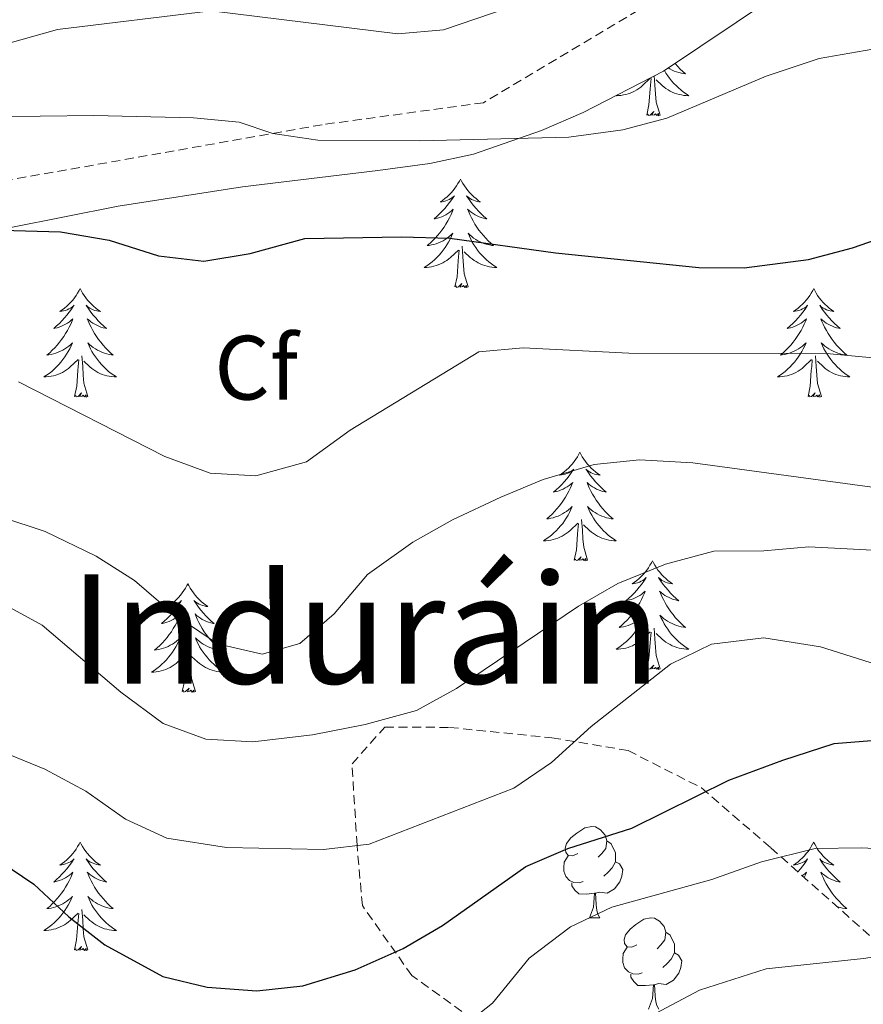
# Model space of a CAD drawing. Units: metres. Extents: x 630487 to 634998, y 4726956 to 4730011.
# Drawn here: x 634681 to 634774, y 4727546 to 4727655 of the extents above; entities that cross this region are included whole.
import ezdxf
from ezdxf.enums import TextEntityAlignment as Align

# ---------------------------------------------------------------- set-up
doc = ezdxf.new("R2010")
doc.units = ezdxf.units.M
doc.header["$MEASUREMENT"] = 0
doc.linetypes.add('TRAZOSX2', pattern=[1.5, 1, -0.5])
for name, color, linetype, lineweight in [('Level 21', 19, 'Continuous', 0), ('Level 35', 92, 'Continuous', 0), ('Level 36', 19, 'Continuous', 40), ('Level 37', 92, 'Continuous', 0), ('Level 4', 36, 'Continuous', 30), ('Level 45', 19, 'Continuous', 0), ('Level 5', 36, 'Continuous', 0)]:
    doc.layers.add(name, color=color, linetype=linetype, lineweight=lineweight)
doc.styles.add('Arial', font='ARIAL.TTF', dxfattribs={"height": 0.2})

msp = doc.modelspace()

# ---------------------------------------------------------------- linework, layer by layer
at = {"layer": 'Level 21', "color": 19, "linetype": 'TRAZOSX2', "lineweight": 0}
msp.add_polyline3d([(634822.61, 4727709.14, 506.09), (634819.31, 4727705.26, 507.11), (634803.07, 4727689.64, 510.76), (634784.65, 4727674.97, 512.42), (634753.01, 4727657.89, 515.42), (634732.15, 4727645.42, 516.75), (634714.44, 4727643.01, 519.41), (634656.67, 4727632.8, 523.4), (634638.14, 4727626.59, 524.39), (634633.23, 4727626.05, 524.39), (634611.59, 4727626.65, 525.72), (634603.27, 4727624.9, 525.72)], dxfattribs=at)
at = {"layer": 'Level 35', "color": 92, "linetype": 'Continuous', "lineweight": 0, "ltscale": 0.5}
msp.add_polyline3d([(634674.35, 4727630.56, 525.16), (634692.06, 4727634.06, 523.83), (634705.69, 4727636.2, 523.49), (634720.53, 4727637.98, 522.45), (634726.25, 4727638.74, 521.83), (634731.06, 4727639.78, 520.87), (634738.52, 4727642.38, 519.17), (634743.08, 4727644.35, 518.72), (634751.88, 4727648.89, 518.18), (634767.84, 4727659.61, 517.84)], dxfattribs=at)
at = {"layer": 'Level 35', "color": 92, "linetype": 'TRAZOSX2', "lineweight": 0}
msp.add_polyline3d([(634735.86, 4727541.24, 557.95), (634724.28, 4727549.56, 553.92), (634718.85, 4727557.24, 550.76), (634718.26, 4727563.89, 548.05), (634717.71, 4727572.82, 543.58), (634721.31, 4727576.84, 542.7), (634728.4, 4727576.82, 542.18), (634739.65, 4727575.67, 544.72), (634748, 4727574.28, 547.61), (634756.07, 4727570.17, 551.82), (634763.67, 4727563.59, 555.67), (634777.35, 4727551.45, 561.36), (634789.79, 4727539.81, 568.2)], dxfattribs=at)
at = {"layer": 'Level 36', "color": 92, "linetype": 'Continuous', "lineweight": 0}
for points in [[(634753.16, 4727649.74), (634753.2, 4727649.7), (634753.46, 4727649.4), (634753.73, 4727649.12), (634754.02, 4727648.85), (634754.32, 4727648.6), (634754.12, 4727648.62), (634753.86, 4727648.67), (634753.59, 4727648.73), (634753.33, 4727648.81), (634753.08, 4727648.9), (634752.83, 4727649.01), (634752.59, 4727649.14), (634752.41, 4727649.24)], [(634751.53, 4727644.06), (634751.1, 4727645.5), (634751.01, 4727646.4), (634750.96, 4727647.35), (634750.87, 4727648.37)], [(634751.99, 4727648.96), (634752.16, 4727648.68), (634752.36, 4727648.39), (634752.57, 4727648.1), (634752.79, 4727647.82), (634753.03, 4727647.55), (634753.27, 4727647.3), (634753.53, 4727647.05), (634753.8, 4727646.82), (634754.08, 4727646.59), (634754.37, 4727646.38), (634754.66, 4727646.19), (634754.39, 4727646.2), (634754.13, 4727646.23), (634753.87, 4727646.27), (634753.61, 4727646.33), (634753.35, 4727646.4), (634753.1, 4727646.48), (634752.86, 4727646.59), (634752.62, 4727646.7), (634752.39, 4727646.84), (634752.17, 4727646.98), (634751.96, 4727647.14), (634751.75, 4727647.31), (634751.1, 4727647.93)], [(634746.85, 4727646.29), (634746.7, 4727646.19), (634746.96, 4727646.2), (634747.23, 4727646.23), (634747.49, 4727646.27), (634747.75, 4727646.33), (634748, 4727646.4), (634748.25, 4727646.48), (634748.5, 4727646.59), (634748.73, 4727646.7), (634748.96, 4727646.84), (634749.19, 4727646.98), (634749.4, 4727647.14), (634749.6, 4727647.31), (634750.45, 4727648.11)], [(634750.06, 4727644.06), (634750.3, 4727645.18), (634750.42, 4727646.92), (634750.47, 4727647.35), (634750.53, 4727648.07)], [(634751.53, 4727644.06), (634751.35, 4727643.99), (634751.34, 4727644.23), (634751.15, 4727644.01), (634751.03, 4727644.21), (634750.9, 4727644.1), (634750.63, 4727644.05), (634750.83, 4727644.44), (634750.45, 4727644.06), (634750.26, 4727644.01), (634750.22, 4727644.17), (634750.06, 4727644.06)], [(634729.61, 4727637.04), (634729.5, 4727636.82), (634729.34, 4727636.55), (634729.18, 4727636.28), (634728.99, 4727636.02), (634728.8, 4727635.78), (634728.59, 4727635.54), (634728.37, 4727635.31), (634728.14, 4727635.1), (634727.9, 4727634.89), (634727.65, 4727634.7), (634727.39, 4727634.52), (634727.59, 4727634.55), (634727.79, 4727634.59), (634727.99, 4727634.64), (634728.19, 4727634.71), (634728.38, 4727634.8), (634728.56, 4727634.89), (634728.73, 4727635.01), (634728.94, 4727635.2), (634728.9, 4727635.13), (634728.67, 4727634.79), (634728.42, 4727634.45), (634728.17, 4727634.12), (634727.9, 4727633.81), (634727.62, 4727633.5), (634727.33, 4727633.21), (634727.03, 4727632.93), (634726.71, 4727632.66), (634726.84, 4727632.68), (634727.08, 4727632.74), (634727.32, 4727632.81), (634727.56, 4727632.9), (634727.79, 4727633), (634728.01, 4727633.12), (634728.23, 4727633.25), (634728.44, 4727633.4), (634728.63, 4727633.55), (634728.82, 4727633.72), (634728.73, 4727633.5), (634728.58, 4727633.14), (634728.41, 4727632.78), (634728.22, 4727632.44), (634728.02, 4727632.1), (634727.81, 4727631.77), (634727.58, 4727631.44), (634727.34, 4727631.13), (634727.09, 4727630.83), (634726.83, 4727630.54), (634726.55, 4727630.26), (634726.27, 4727629.99), (634725.97, 4727629.73), (634726.17, 4727629.75), (634726.43, 4727629.8), (634726.69, 4727629.86), (634726.95, 4727629.94), (634727.21, 4727630.04), (634727.46, 4727630.14), (634727.7, 4727630.27), (634727.93, 4727630.41), (634728.16, 4727630.56), (634728.37, 4727630.72), (634728.58, 4727630.9), (634728.77, 4727631.08), (634728.63, 4727630.76)], [(634729.61, 4727637.04), (634729.72, 4727636.82), (634729.88, 4727636.55), (634730.04, 4727636.28), (634730.23, 4727636.02), (634730.42, 4727635.78), (634730.63, 4727635.54), (634730.85, 4727635.31), (634731.08, 4727635.1), (634731.32, 4727634.89), (634731.57, 4727634.7), (634731.83, 4727634.52), (634731.63, 4727634.55), (634731.43, 4727634.59), (634731.23, 4727634.64), (634731.03, 4727634.71), (634730.84, 4727634.8), (634730.66, 4727634.89), (634730.49, 4727635.01), (634730.28, 4727635.2), (634730.32, 4727635.13), (634730.55, 4727634.79), (634730.8, 4727634.45), (634731.05, 4727634.12), (634731.32, 4727633.81), (634731.6, 4727633.5), (634731.89, 4727633.21), (634732.19, 4727632.93), (634732.51, 4727632.66), (634732.38, 4727632.68), (634732.14, 4727632.74), (634731.9, 4727632.81), (634731.66, 4727632.9), (634731.43, 4727633), (634731.21, 4727633.12), (634730.99, 4727633.25), (634730.78, 4727633.4), (634730.59, 4727633.55), (634730.4, 4727633.72), (634730.49, 4727633.5), (634730.64, 4727633.14), (634730.81, 4727632.78), (634731, 4727632.44), (634731.2, 4727632.1), (634731.41, 4727631.77), (634731.64, 4727631.44), (634731.88, 4727631.13), (634732.13, 4727630.83), (634732.39, 4727630.54), (634732.67, 4727630.26), (634732.95, 4727629.99), (634733.25, 4727629.73), (634733.05, 4727629.75), (634732.79, 4727629.8), (634732.53, 4727629.86), (634732.27, 4727629.94), (634732.01, 4727630.04), (634731.76, 4727630.14), (634731.52, 4727630.27), (634731.29, 4727630.41), (634731.06, 4727630.56), (634730.85, 4727630.72), (634730.64, 4727630.9), (634730.45, 4727631.08), (634730.59, 4727630.76)], [(634728.63, 4727630.76), (634728.48, 4727630.44), (634728.31, 4727630.12), (634728.13, 4727629.82), (634727.93, 4727629.52), (634727.72, 4727629.23), (634727.5, 4727628.95), (634727.26, 4727628.69), (634727.01, 4727628.43), (634726.76, 4727628.18), (634726.49, 4727627.95), (634726.21, 4727627.73), (634725.92, 4727627.52), (634725.63, 4727627.33), (634725.89, 4727627.34), (634726.16, 4727627.36), (634726.42, 4727627.4), (634726.68, 4727627.46), (634726.93, 4727627.53), (634727.18, 4727627.62), (634727.43, 4727627.72), (634727.67, 4727627.84), (634727.9, 4727627.97), (634728.12, 4727628.11), (634728.33, 4727628.27), (634728.53, 4727628.44), (634729.38, 4727629.24)], [(634730.59, 4727630.76), (634730.74, 4727630.44), (634730.91, 4727630.12), (634731.09, 4727629.82), (634731.29, 4727629.52), (634731.5, 4727629.23), (634731.72, 4727628.95), (634731.96, 4727628.69), (634732.21, 4727628.43), (634732.46, 4727628.18), (634732.73, 4727627.95), (634733.01, 4727627.73), (634733.3, 4727627.52), (634733.59, 4727627.33), (634733.33, 4727627.34), (634733.06, 4727627.36), (634732.8, 4727627.4), (634732.54, 4727627.46), (634732.29, 4727627.53), (634732.04, 4727627.62), (634731.79, 4727627.72), (634731.55, 4727627.84), (634731.32, 4727627.97), (634731.1, 4727628.11), (634730.89, 4727628.27), (634730.69, 4727628.44), (634730.03, 4727629.06)], [(634728.99, 4727625.19), (634729.24, 4727626.31), (634729.35, 4727628.05), (634729.4, 4727628.48), (634729.46, 4727629.21)], [(634730.46, 4727625.19), (634730.03, 4727626.63), (634729.94, 4727627.54), (634729.89, 4727628.48), (634729.79, 4727629.65)], [(634730.46, 4727625.19), (634730.29, 4727625.12), (634730.27, 4727625.36), (634730.08, 4727625.14), (634729.96, 4727625.34), (634729.84, 4727625.24), (634729.57, 4727625.18), (634729.76, 4727625.57), (634729.38, 4727625.19), (634729.19, 4727625.14), (634729.15, 4727625.3), (634728.99, 4727625.19)], [(634687.87, 4727625.02), (634687.76, 4727624.8), (634687.6, 4727624.52), (634687.44, 4727624.26), (634687.25, 4727624), (634687.06, 4727623.75), (634686.85, 4727623.51), (634686.63, 4727623.29), (634686.4, 4727623.07), (634686.16, 4727622.87), (634685.91, 4727622.68), (634685.65, 4727622.5), (634685.85, 4727622.52), (634686.05, 4727622.56), (634686.25, 4727622.62), (634686.45, 4727622.68), (634686.64, 4727622.77), (634686.82, 4727622.87), (634686.99, 4727622.98), (634687.2, 4727623.17), (634687.16, 4727623.11), (634686.93, 4727622.76), (634686.68, 4727622.43), (634686.43, 4727622.1), (634686.16, 4727621.78), (634685.88, 4727621.48), (634685.59, 4727621.18), (634685.29, 4727620.9), (634684.97, 4727620.63), (634685.1, 4727620.65), (634685.34, 4727620.71), (634685.58, 4727620.78), (634685.82, 4727620.87), (634686.05, 4727620.98), (634686.27, 4727621.09), (634686.49, 4727621.22), (634686.7, 4727621.37), (634686.89, 4727621.53), (634687.08, 4727621.7), (634686.99, 4727621.48), (634686.84, 4727621.11), (634686.67, 4727620.76), (634686.48, 4727620.41), (634686.28, 4727620.07), (634686.07, 4727619.74), (634685.84, 4727619.42), (634685.6, 4727619.11), (634685.35, 4727618.8), (634685.09, 4727618.51), (634684.81, 4727618.23), (634684.53, 4727617.96), (634684.23, 4727617.7), (634684.43, 4727617.73), (634684.69, 4727617.78), (634684.95, 4727617.84), (634685.21, 4727617.92), (634685.47, 4727618.01), (634685.72, 4727618.12), (634685.96, 4727618.24), (634686.19, 4727618.38), (634686.42, 4727618.53), (634686.63, 4727618.7), (634686.84, 4727618.87), (634687.03, 4727619.06), (634686.89, 4727618.73)], [(634687.87, 4727625.02), (634687.98, 4727624.8), (634688.14, 4727624.52), (634688.3, 4727624.26), (634688.49, 4727624), (634688.68, 4727623.75), (634688.89, 4727623.51), (634689.11, 4727623.29), (634689.34, 4727623.07), (634689.58, 4727622.87), (634689.83, 4727622.68), (634690.09, 4727622.5), (634689.89, 4727622.52), (634689.69, 4727622.56), (634689.49, 4727622.62), (634689.29, 4727622.68), (634689.1, 4727622.77), (634688.92, 4727622.87), (634688.75, 4727622.98), (634688.54, 4727623.17), (634688.58, 4727623.11), (634688.81, 4727622.76), (634689.06, 4727622.43), (634689.31, 4727622.1), (634689.58, 4727621.78), (634689.86, 4727621.48), (634690.15, 4727621.18), (634690.45, 4727620.9), (634690.77, 4727620.63), (634690.64, 4727620.65), (634690.4, 4727620.71), (634690.16, 4727620.78), (634689.92, 4727620.87), (634689.69, 4727620.98), (634689.47, 4727621.09), (634689.25, 4727621.22), (634689.04, 4727621.37), (634688.85, 4727621.53), (634688.66, 4727621.7), (634688.75, 4727621.48), (634688.9, 4727621.11), (634689.07, 4727620.76), (634689.26, 4727620.41), (634689.46, 4727620.07), (634689.67, 4727619.74), (634689.9, 4727619.42), (634690.14, 4727619.11), (634690.39, 4727618.8), (634690.65, 4727618.51), (634690.93, 4727618.23), (634691.21, 4727617.96), (634691.51, 4727617.7), (634691.31, 4727617.73), (634691.05, 4727617.78), (634690.79, 4727617.84), (634690.53, 4727617.92), (634690.27, 4727618.01), (634690.02, 4727618.12), (634689.78, 4727618.24), (634689.55, 4727618.38), (634689.32, 4727618.53), (634689.11, 4727618.7), (634688.9, 4727618.87), (634688.71, 4727619.06), (634688.85, 4727618.73)], [(634768.38, 4727625.02), (634768.27, 4727624.8), (634768.11, 4727624.52), (634767.94, 4727624.26), (634767.76, 4727624), (634767.57, 4727623.75), (634767.36, 4727623.51), (634767.14, 4727623.29), (634766.91, 4727623.07), (634766.67, 4727622.87), (634766.42, 4727622.68), (634766.16, 4727622.5), (634766.36, 4727622.52), (634766.56, 4727622.56), (634766.76, 4727622.62), (634766.95, 4727622.68), (634767.14, 4727622.77), (634767.33, 4727622.87), (634767.5, 4727622.98), (634767.7, 4727623.17), (634767.66, 4727623.11), (634767.43, 4727622.76), (634767.19, 4727622.42), (634766.93, 4727622.1), (634766.67, 4727621.78), (634766.39, 4727621.48), (634766.09, 4727621.18), (634765.79, 4727620.9), (634765.48, 4727620.63), (634765.6, 4727620.65), (634765.85, 4727620.71), (634766.09, 4727620.78), (634766.33, 4727620.87), (634766.56, 4727620.98), (634766.78, 4727621.09), (634767, 4727621.22), (634767.2, 4727621.37), (634767.4, 4727621.53), (634767.59, 4727621.7), (634767.5, 4727621.47), (634767.34, 4727621.11), (634767.17, 4727620.76), (634766.99, 4727620.41), (634766.79, 4727620.07), (634766.57, 4727619.74), (634766.35, 4727619.42), (634766.11, 4727619.11), (634765.86, 4727618.8), (634765.59, 4727618.51), (634765.32, 4727618.23), (634765.03, 4727617.96), (634764.73, 4727617.7), (634764.93, 4727617.73), (634765.2, 4727617.78), (634765.46, 4727617.84), (634765.72, 4727617.92), (634765.97, 4727618.01), (634766.22, 4727618.12), (634766.46, 4727618.24), (634766.7, 4727618.38), (634766.92, 4727618.53), (634767.14, 4727618.69), (634767.35, 4727618.87), (634767.54, 4727619.06), (634767.4, 4727618.73)], [(634768.38, 4727625.02), (634768.49, 4727624.8), (634768.64, 4727624.52), (634768.81, 4727624.26), (634768.99, 4727624), (634769.19, 4727623.75), (634769.39, 4727623.51), (634769.61, 4727623.29), (634769.84, 4727623.07), (634770.08, 4727622.87), (634770.33, 4727622.68), (634770.59, 4727622.5), (634770.39, 4727622.52), (634770.19, 4727622.56), (634769.99, 4727622.62), (634769.8, 4727622.68), (634769.61, 4727622.77), (634769.43, 4727622.87), (634769.25, 4727622.98), (634769.05, 4727623.17), (634769.09, 4727623.11), (634769.32, 4727622.76), (634769.56, 4727622.42), (634769.82, 4727622.1), (634770.09, 4727621.78), (634770.37, 4727621.48), (634770.66, 4727621.18), (634770.96, 4727620.9), (634771.27, 4727620.63), (634771.15, 4727620.65), (634770.9, 4727620.71), (634770.66, 4727620.78), (634770.43, 4727620.87), (634770.19, 4727620.98), (634769.97, 4727621.09), (634769.76, 4727621.22), (634769.55, 4727621.37), (634769.35, 4727621.53), (634769.17, 4727621.7), (634769.25, 4727621.47), (634769.41, 4727621.11), (634769.58, 4727620.76), (634769.77, 4727620.41), (634769.97, 4727620.07), (634770.18, 4727619.74), (634770.4, 4727619.42), (634770.64, 4727619.11), (634770.89, 4727618.8), (634771.16, 4727618.51), (634771.43, 4727618.23), (634771.72, 4727617.96), (634772.02, 4727617.7), (634771.82, 4727617.73), (634771.55, 4727617.78), (634771.29, 4727617.84), (634771.03, 4727617.92), (634770.78, 4727618.01), (634770.53, 4727618.12), (634770.29, 4727618.24), (634770.05, 4727618.38), (634769.83, 4727618.53), (634769.61, 4727618.69), (634769.41, 4727618.87), (634769.21, 4727619.06), (634769.35, 4727618.73)], [(634686.89, 4727618.73), (634686.74, 4727618.41), (634686.57, 4727618.1), (634686.39, 4727617.79), (634686.19, 4727617.5), (634685.98, 4727617.21), (634685.76, 4727616.93), (634685.52, 4727616.66), (634685.27, 4727616.4), (634685.02, 4727616.16), (634684.75, 4727615.92), (634684.47, 4727615.7), (634684.18, 4727615.49), (634683.89, 4727615.3), (634684.15, 4727615.31), (634684.42, 4727615.34), (634684.68, 4727615.38), (634684.94, 4727615.43), (634685.19, 4727615.51), (634685.44, 4727615.59), (634685.69, 4727615.7), (634685.93, 4727615.81), (634686.16, 4727615.94), (634686.38, 4727616.09), (634686.59, 4727616.25), (634686.79, 4727616.42), (634687.64, 4727617.22)], [(634688.85, 4727618.73), (634689, 4727618.41), (634689.17, 4727618.1), (634689.35, 4727617.79), (634689.55, 4727617.5), (634689.76, 4727617.21), (634689.98, 4727616.93), (634690.22, 4727616.66), (634690.47, 4727616.4), (634690.72, 4727616.16), (634690.99, 4727615.92), (634691.27, 4727615.7), (634691.56, 4727615.49), (634691.85, 4727615.3), (634691.59, 4727615.31), (634691.32, 4727615.34), (634691.06, 4727615.38), (634690.8, 4727615.43), (634690.55, 4727615.51), (634690.3, 4727615.59), (634690.05, 4727615.7), (634689.81, 4727615.81), (634689.58, 4727615.94), (634689.36, 4727616.09), (634689.15, 4727616.25), (634688.95, 4727616.42), (634688.29, 4727617.04)], [(634767.4, 4727618.73), (634767.24, 4727618.41), (634767.07, 4727618.1), (634766.89, 4727617.79), (634766.69, 4727617.49), (634766.49, 4727617.21), (634766.26, 4727616.93), (634766.03, 4727616.66), (634765.78, 4727616.4), (634765.52, 4727616.16), (634765.25, 4727615.92), (634764.97, 4727615.7), (634764.69, 4727615.49), (634764.4, 4727615.3), (634764.66, 4727615.31), (634764.92, 4727615.34), (634765.19, 4727615.38), (634765.45, 4727615.43), (634765.7, 4727615.5), (634765.95, 4727615.59), (634766.19, 4727615.7), (634766.43, 4727615.81), (634766.66, 4727615.94), (634766.88, 4727616.09), (634767.1, 4727616.24), (634767.3, 4727616.42), (634768.15, 4727617.21)], [(634769.35, 4727618.73), (634769.51, 4727618.41), (634769.68, 4727618.1), (634769.86, 4727617.79), (634770.06, 4727617.49), (634770.27, 4727617.21), (634770.49, 4727616.93), (634770.73, 4727616.66), (634770.97, 4727616.4), (634771.23, 4727616.16), (634771.5, 4727615.92), (634771.78, 4727615.7), (634772.07, 4727615.49), (634772.36, 4727615.3), (634772.09, 4727615.31), (634771.83, 4727615.34), (634771.57, 4727615.38), (634771.31, 4727615.43), (634771.05, 4727615.5), (634770.8, 4727615.59), (634770.56, 4727615.7), (634770.32, 4727615.81), (634770.09, 4727615.94), (634769.87, 4727616.09), (634769.65, 4727616.24), (634769.45, 4727616.42), (634768.79, 4727617.04)], [(634687.25, 4727613.17), (634687.5, 4727614.28), (634687.61, 4727616.03), (634687.66, 4727616.46), (634687.72, 4727617.18)], [(634688.72, 4727613.17), (634688.29, 4727614.61), (634688.2, 4727615.51), (634688.15, 4727616.46), (634688.05, 4727617.62)], [(634767.76, 4727613.16), (634768, 4727614.28), (634768.11, 4727616.02), (634768.16, 4727616.46), (634768.23, 4727617.18)], [(634769.23, 4727613.16), (634768.8, 4727614.6), (634768.71, 4727615.51), (634768.66, 4727616.46), (634768.56, 4727617.62)], [(634688.72, 4727613.17), (634688.55, 4727613.1), (634688.53, 4727613.34), (634688.34, 4727613.12), (634688.22, 4727613.32), (634688.1, 4727613.21), (634687.83, 4727613.16), (634688.02, 4727613.55), (634687.64, 4727613.17), (634687.45, 4727613.12), (634687.41, 4727613.28), (634687.25, 4727613.17)], [(634769.23, 4727613.16), (634769.05, 4727613.1), (634769.03, 4727613.34), (634768.84, 4727613.11), (634768.72, 4727613.32), (634768.6, 4727613.21), (634768.33, 4727613.16), (634768.53, 4727613.55), (634768.14, 4727613.17), (634767.95, 4727613.11), (634767.91, 4727613.28), (634767.76, 4727613.16)], [(634742.72, 4727607.03), (634742.61, 4727606.81), (634742.45, 4727606.54), (634742.28, 4727606.27), (634742.1, 4727606.01), (634741.91, 4727605.77), (634741.7, 4727605.53), (634741.48, 4727605.3), (634741.25, 4727605.09), (634741.01, 4727604.88), (634740.76, 4727604.69), (634740.5, 4727604.51), (634740.7, 4727604.54), (634740.9, 4727604.58), (634741.1, 4727604.63), (634741.3, 4727604.7), (634741.49, 4727604.78), (634741.67, 4727604.88), (634741.84, 4727605), (634742.05, 4727605.19), (634742, 4727605.12), (634741.77, 4727604.78), (634741.53, 4727604.44), (634741.27, 4727604.11), (634741.01, 4727603.8), (634740.73, 4727603.49), (634740.43, 4727603.2), (634740.13, 4727602.92), (634739.82, 4727602.64), (634739.94, 4727602.67), (634740.19, 4727602.73), (634740.43, 4727602.8), (634740.67, 4727602.89), (634740.9, 4727602.99), (634741.12, 4727603.11), (634741.34, 4727603.24), (634741.54, 4727603.38), (634741.74, 4727603.54), (634741.93, 4727603.71), (634741.84, 4727603.49), (634741.68, 4727603.13), (634741.51, 4727602.77), (634741.33, 4727602.43), (634741.13, 4727602.09), (634740.92, 4727601.76), (634740.69, 4727601.43), (634740.45, 4727601.12), (634740.2, 4727600.82), (634739.93, 4727600.53), (634739.66, 4727600.25), (634739.37, 4727599.98), (634739.08, 4727599.72), (634739.27, 4727599.74), (634739.54, 4727599.79), (634739.8, 4727599.85), (634740.06, 4727599.93), (634740.32, 4727600.03), (634740.56, 4727600.13), (634740.81, 4727600.26), (634741.04, 4727600.4), (634741.26, 4727600.54), (634741.48, 4727600.71), (634741.69, 4727600.88), (634741.88, 4727601.07), (634741.74, 4727600.75)], [(634742.72, 4727607.03), (634742.83, 4727606.81), (634742.98, 4727606.54), (634743.15, 4727606.27), (634743.33, 4727606.01), (634743.53, 4727605.77), (634743.73, 4727605.53), (634743.95, 4727605.3), (634744.18, 4727605.09), (634744.42, 4727604.88), (634744.67, 4727604.69), (634744.93, 4727604.51), (634744.73, 4727604.54), (634744.53, 4727604.58), (634744.33, 4727604.63), (634744.14, 4727604.7), (634743.95, 4727604.78), (634743.77, 4727604.88), (634743.59, 4727605), (634743.39, 4727605.19), (634743.43, 4727605.12), (634743.66, 4727604.78), (634743.9, 4727604.44), (634744.16, 4727604.11), (634744.43, 4727603.8), (634744.71, 4727603.49), (634745, 4727603.2), (634745.3, 4727602.92), (634745.61, 4727602.64), (634745.49, 4727602.67), (634745.25, 4727602.73), (634745, 4727602.8), (634744.77, 4727602.89), (634744.54, 4727602.99), (634744.31, 4727603.11), (634744.1, 4727603.24), (634743.89, 4727603.38), (634743.69, 4727603.54), (634743.51, 4727603.71), (634743.59, 4727603.49), (634743.75, 4727603.13), (634743.92, 4727602.77), (634744.11, 4727602.43), (634744.31, 4727602.09), (634744.52, 4727601.76), (634744.75, 4727601.43), (634744.98, 4727601.12), (634745.23, 4727600.82), (634745.5, 4727600.53), (634745.77, 4727600.25), (634746.06, 4727599.98), (634746.36, 4727599.72), (634746.16, 4727599.74), (634745.89, 4727599.79), (634745.63, 4727599.85), (634745.37, 4727599.93), (634745.12, 4727600.03), (634744.87, 4727600.13), (634744.63, 4727600.26), (634744.39, 4727600.4), (634744.17, 4727600.54), (634743.95, 4727600.71), (634743.75, 4727600.88), (634743.55, 4727601.07), (634743.69, 4727600.75)], [(634741.74, 4727600.75), (634741.59, 4727600.42), (634741.42, 4727600.11), (634741.23, 4727599.81), (634741.04, 4727599.51), (634740.83, 4727599.22), (634740.6, 4727598.94), (634740.37, 4727598.68), (634740.12, 4727598.42), (634739.86, 4727598.17), (634739.59, 4727597.94), (634739.32, 4727597.72), (634739.03, 4727597.51), (634738.74, 4727597.32), (634739, 4727597.32), (634739.27, 4727597.35), (634739.53, 4727597.39), (634739.79, 4727597.45), (634740.04, 4727597.52), (634740.29, 4727597.61), (634740.53, 4727597.71), (634740.77, 4727597.83), (634741, 4727597.96), (634741.23, 4727598.1), (634741.44, 4727598.26), (634741.64, 4727598.43), (634742.49, 4727599.23)], [(634743.69, 4727600.75), (634743.85, 4727600.42), (634744.02, 4727600.11), (634744.2, 4727599.81), (634744.4, 4727599.51), (634744.61, 4727599.22), (634744.83, 4727598.94), (634745.07, 4727598.68), (634745.31, 4727598.42), (634745.57, 4727598.17), (634745.84, 4727597.94), (634746.12, 4727597.72), (634746.41, 4727597.51), (634746.7, 4727597.32), (634746.43, 4727597.32), (634746.17, 4727597.35), (634745.91, 4727597.39), (634745.65, 4727597.45), (634745.39, 4727597.52), (634745.14, 4727597.61), (634744.9, 4727597.71), (634744.66, 4727597.83), (634744.43, 4727597.96), (634744.21, 4727598.1), (634744, 4727598.26), (634743.79, 4727598.43), (634743.13, 4727599.05)], [(634743.57, 4727595.18), (634743.14, 4727596.62), (634743.05, 4727597.52), (634743, 4727598.47), (634742.9, 4727599.64)], [(634742.1, 4727595.18), (634742.34, 4727596.3), (634742.46, 4727598.04), (634742.5, 4727598.47), (634742.57, 4727599.2)], [(634743.57, 4727595.18), (634743.39, 4727595.11), (634743.37, 4727595.35), (634743.19, 4727595.13), (634743.06, 4727595.33), (634742.94, 4727595.22), (634742.67, 4727595.17), (634742.87, 4727595.56), (634742.48, 4727595.18), (634742.3, 4727595.13), (634742.25, 4727595.29), (634742.1, 4727595.18)], [(634750.68, 4727595.11), (634750.57, 4727594.89), (634750.41, 4727594.62), (634750.24, 4727594.35), (634750.06, 4727594.1), (634749.87, 4727593.85), (634749.66, 4727593.61), (634749.44, 4727593.38), (634749.21, 4727593.17), (634748.97, 4727592.96), (634748.72, 4727592.77), (634748.46, 4727592.6), (634748.66, 4727592.62), (634748.86, 4727592.66), (634749.06, 4727592.71), (634749.26, 4727592.78), (634749.45, 4727592.86), (634749.63, 4727592.96), (634749.8, 4727593.08), (634750.01, 4727593.27), (634749.96, 4727593.2), (634749.73, 4727592.86), (634749.49, 4727592.52), (634749.23, 4727592.2), (634748.97, 4727591.88), (634748.69, 4727591.57), (634748.39, 4727591.28), (634748.09, 4727591), (634747.78, 4727590.73), (634747.9, 4727590.75), (634748.15, 4727590.81), (634748.39, 4727590.88), (634748.63, 4727590.97), (634748.86, 4727591.07), (634749.08, 4727591.19), (634749.3, 4727591.32), (634749.5, 4727591.46), (634749.7, 4727591.62), (634749.89, 4727591.79), (634749.8, 4727591.57), (634749.64, 4727591.21), (634749.47, 4727590.86), (634749.29, 4727590.51), (634749.09, 4727590.17), (634748.88, 4727589.84), (634748.65, 4727589.52), (634748.41, 4727589.2), (634748.16, 4727588.9), (634747.89, 4727588.61), (634747.62, 4727588.33), (634747.33, 4727588.06), (634747.04, 4727587.8), (634747.23, 4727587.82), (634747.5, 4727587.87), (634747.76, 4727587.93), (634748.02, 4727588.01), (634748.28, 4727588.11), (634748.52, 4727588.22), (634748.77, 4727588.34), (634749, 4727588.48), (634749.22, 4727588.63), (634749.44, 4727588.79), (634749.65, 4727588.97), (634749.84, 4727589.15), (634749.7, 4727588.83)], [(634750.68, 4727595.11), (634750.79, 4727594.89), (634750.94, 4727594.62), (634751.11, 4727594.35), (634751.29, 4727594.1), (634751.49, 4727593.85), (634751.69, 4727593.61), (634751.91, 4727593.38), (634752.14, 4727593.17), (634752.38, 4727592.96), (634752.63, 4727592.77), (634752.89, 4727592.6), (634752.69, 4727592.62), (634752.49, 4727592.66), (634752.29, 4727592.71), (634752.1, 4727592.78), (634751.91, 4727592.86), (634751.73, 4727592.96), (634751.55, 4727593.08), (634751.35, 4727593.27), (634751.39, 4727593.2), (634751.62, 4727592.86), (634751.86, 4727592.52), (634752.12, 4727592.2), (634752.39, 4727591.88), (634752.67, 4727591.57), (634752.96, 4727591.28), (634753.26, 4727591), (634753.57, 4727590.73), (634753.45, 4727590.75), (634753.21, 4727590.81), (634752.96, 4727590.88), (634752.73, 4727590.97), (634752.5, 4727591.07), (634752.27, 4727591.19), (634752.06, 4727591.32), (634751.85, 4727591.46), (634751.65, 4727591.62), (634751.47, 4727591.79), (634751.55, 4727591.57), (634751.71, 4727591.21), (634751.88, 4727590.86), (634752.07, 4727590.51), (634752.27, 4727590.17), (634752.48, 4727589.84), (634752.71, 4727589.52), (634752.94, 4727589.2), (634753.19, 4727588.9), (634753.46, 4727588.61), (634753.73, 4727588.33), (634754.02, 4727588.06), (634754.32, 4727587.8), (634754.12, 4727587.82), (634753.85, 4727587.87), (634753.59, 4727587.93), (634753.33, 4727588.01), (634753.08, 4727588.11), (634752.83, 4727588.22), (634752.59, 4727588.34), (634752.35, 4727588.48), (634752.13, 4727588.63), (634751.91, 4727588.79), (634751.71, 4727588.97), (634751.51, 4727589.15), (634751.65, 4727588.83)], [(634699.69, 4727592.6), (634699.58, 4727592.39), (634699.42, 4727592.11), (634699.25, 4727591.84), (634699.07, 4727591.59), (634698.88, 4727591.34), (634698.67, 4727591.1), (634698.45, 4727590.88), (634698.22, 4727590.66), (634697.98, 4727590.46), (634697.73, 4727590.27), (634697.47, 4727590.09), (634697.67, 4727590.11), (634697.87, 4727590.15), (634698.07, 4727590.2), (634698.27, 4727590.27), (634698.45, 4727590.36), (634698.64, 4727590.46), (634698.81, 4727590.57), (634699.01, 4727590.76), (634698.97, 4727590.7), (634698.74, 4727590.35), (634698.5, 4727590.01), (634698.25, 4727589.69), (634697.98, 4727589.37), (634697.7, 4727589.07), (634697.41, 4727588.77), (634697.1, 4727588.49), (634696.79, 4727588.22), (634696.91, 4727588.24), (634697.16, 4727588.3), (634697.4, 4727588.37), (634697.64, 4727588.46), (634697.87, 4727588.56), (634698.09, 4727588.68), (634698.31, 4727588.81), (634698.51, 4727588.96), (634698.71, 4727589.12), (634698.9, 4727589.28), (634698.81, 4727589.06), (634698.65, 4727588.7), (634698.48, 4727588.35), (634698.3, 4727588), (634698.1, 4727587.66), (634697.89, 4727587.33), (634697.66, 4727587.01), (634697.42, 4727586.7), (634697.17, 4727586.39), (634696.91, 4727586.1), (634696.63, 4727585.82), (634696.34, 4727585.55), (634696.05, 4727585.29), (634696.24, 4727585.32), (634696.51, 4727585.36), (634696.77, 4727585.43), (634697.03, 4727585.51), (634697.29, 4727585.6), (634697.53, 4727585.71), (634697.77, 4727585.83), (634698.01, 4727585.97), (634698.23, 4727586.12), (634698.45, 4727586.28), (634698.66, 4727586.46), (634698.85, 4727586.65), (634698.71, 4727586.32)], [(634699.69, 4727592.6), (634699.8, 4727592.39), (634699.95, 4727592.11), (634700.12, 4727591.84), (634700.3, 4727591.59), (634700.5, 4727591.34), (634700.7, 4727591.1), (634700.92, 4727590.88), (634701.15, 4727590.66), (634701.39, 4727590.46), (634701.64, 4727590.27), (634701.9, 4727590.09), (634701.71, 4727590.11), (634701.5, 4727590.15), (634701.3, 4727590.2), (634701.11, 4727590.27), (634700.92, 4727590.36), (634700.74, 4727590.46), (634700.56, 4727590.57), (634700.36, 4727590.76), (634700.4, 4727590.7), (634700.63, 4727590.35), (634700.87, 4727590.01), (634701.13, 4727589.69), (634701.4, 4727589.37), (634701.68, 4727589.07), (634701.97, 4727588.77), (634702.27, 4727588.49), (634702.59, 4727588.22), (634702.46, 4727588.24), (634702.21, 4727588.3), (634701.97, 4727588.37), (634701.74, 4727588.46), (634701.51, 4727588.56), (634701.28, 4727588.68), (634701.07, 4727588.81), (634700.86, 4727588.96), (634700.66, 4727589.12), (634700.48, 4727589.28), (634700.56, 4727589.06), (634700.72, 4727588.7), (634700.89, 4727588.35), (634701.08, 4727588), (634701.28, 4727587.66), (634701.49, 4727587.33), (634701.71, 4727587.01), (634701.95, 4727586.7), (634702.21, 4727586.39), (634702.47, 4727586.1), (634702.74, 4727585.82), (634703.03, 4727585.55), (634703.33, 4727585.29), (634703.13, 4727585.32), (634702.87, 4727585.36), (634702.6, 4727585.43), (634702.34, 4727585.51), (634702.09, 4727585.6), (634701.84, 4727585.71), (634701.6, 4727585.83), (634701.37, 4727585.97), (634701.14, 4727586.12), (634700.92, 4727586.28), (634700.72, 4727586.46), (634700.52, 4727586.65), (634700.66, 4727586.32)], [(634749.7, 4727588.83), (634749.55, 4727588.51), (634749.38, 4727588.19), (634749.19, 4727587.89), (634749, 4727587.59), (634748.79, 4727587.3), (634748.56, 4727587.02), (634748.33, 4727586.76), (634748.08, 4727586.5), (634747.82, 4727586.25), (634747.55, 4727586.02), (634747.28, 4727585.8), (634746.99, 4727585.59), (634746.7, 4727585.4), (634746.96, 4727585.41), (634747.23, 4727585.43), (634747.49, 4727585.47), (634747.75, 4727585.53), (634748, 4727585.6), (634748.25, 4727585.69), (634748.49, 4727585.79), (634748.73, 4727585.91), (634748.96, 4727586.04), (634749.19, 4727586.18), (634749.4, 4727586.34), (634749.6, 4727586.51), (634750.45, 4727587.31)], [(634751.65, 4727588.83), (634751.81, 4727588.51), (634751.98, 4727588.19), (634752.16, 4727587.89), (634752.36, 4727587.59), (634752.57, 4727587.3), (634752.79, 4727587.02), (634753.03, 4727586.76), (634753.27, 4727586.5), (634753.53, 4727586.25), (634753.8, 4727586.02), (634754.08, 4727585.8), (634754.37, 4727585.59), (634754.66, 4727585.4), (634754.39, 4727585.41), (634754.13, 4727585.43), (634753.87, 4727585.47), (634753.61, 4727585.53), (634753.35, 4727585.6), (634753.1, 4727585.69), (634752.86, 4727585.79), (634752.62, 4727585.91), (634752.39, 4727586.04), (634752.17, 4727586.18), (634751.96, 4727586.34), (634751.75, 4727586.51), (634751.09, 4727587.13)], [(634751.53, 4727583.26), (634751.1, 4727584.7), (634751.01, 4727585.6), (634750.96, 4727586.55), (634750.86, 4727587.72)], [(634750.06, 4727583.26), (634750.3, 4727584.38), (634750.42, 4727586.12), (634750.46, 4727586.55), (634750.53, 4727587.28)], [(634698.71, 4727586.32), (634698.55, 4727586), (634698.39, 4727585.68), (634698.2, 4727585.38), (634698.01, 4727585.08), (634697.8, 4727584.8), (634697.57, 4727584.52), (634697.34, 4727584.25), (634697.09, 4727583.99), (634696.83, 4727583.75), (634696.57, 4727583.51), (634696.29, 4727583.29), (634696, 4727583.08), (634695.71, 4727582.89), (634695.97, 4727582.9), (634696.23, 4727582.92), (634696.5, 4727582.96), (634696.76, 4727583.02), (634697.01, 4727583.09), (634697.26, 4727583.18), (634697.51, 4727583.28), (634697.74, 4727583.4), (634697.97, 4727583.53), (634698.19, 4727583.68), (634698.41, 4727583.83), (634698.61, 4727584), (634699.46, 4727584.8)], [(634700.66, 4727586.32), (634700.82, 4727586), (634700.99, 4727585.68), (634701.17, 4727585.38), (634701.37, 4727585.08), (634701.58, 4727584.8), (634701.8, 4727584.52), (634702.04, 4727584.25), (634702.28, 4727583.99), (634702.54, 4727583.75), (634702.81, 4727583.51), (634703.09, 4727583.29), (634703.38, 4727583.08), (634703.67, 4727582.89), (634703.4, 4727582.9), (634703.14, 4727582.92), (634702.88, 4727582.96), (634702.62, 4727583.02), (634702.36, 4727583.09), (634702.11, 4727583.18), (634701.87, 4727583.28), (634701.63, 4727583.4), (634701.4, 4727583.53), (634701.18, 4727583.68), (634700.97, 4727583.83), (634700.76, 4727584), (634700.11, 4727584.62)], [(634699.07, 4727580.75), (634699.31, 4727581.87), (634699.43, 4727583.61), (634699.47, 4727584.05), (634699.54, 4727584.77)], [(634700.54, 4727580.75), (634700.11, 4727582.19), (634700.02, 4727583.1), (634699.97, 4727584.05), (634699.87, 4727585.21)], [(634751.53, 4727583.26), (634751.35, 4727583.19), (634751.33, 4727583.43), (634751.15, 4727583.21), (634751.02, 4727583.41), (634750.9, 4727583.3), (634750.63, 4727583.25), (634750.83, 4727583.64), (634750.44, 4727583.26), (634750.26, 4727583.21), (634750.21, 4727583.37), (634750.06, 4727583.26)], [(634700.54, 4727580.75), (634700.36, 4727580.69), (634700.35, 4727580.92), (634700.15, 4727580.7), (634700.03, 4727580.91), (634699.91, 4727580.8), (634699.64, 4727580.74), (634699.84, 4727581.14), (634699.45, 4727580.76), (634699.27, 4727580.7), (634699.23, 4727580.86), (634699.07, 4727580.75)], [(634742.48, 4727562.97), (634741.95, 4727562.71), (634741.42, 4727562.76), (634741.16, 4727563.13), (634741.1, 4727563.56), (634741.26, 4727564.08), (634741.74, 4727564.67), (634742.38, 4727565.2), (634743.28, 4727565.79), (634744.02, 4727565.95), (634744.45, 4727565.89), (634744.98, 4727565.58), (634745.51, 4727564.99), (634745.67, 4727564.35), (634745.56, 4727563.5), (634745.13, 4727562.97), (634744.71, 4727562.55)], [(634687.87, 4727564.22), (634687.76, 4727564), (634687.6, 4727563.73), (634687.43, 4727563.46), (634687.25, 4727563.2), (634687.06, 4727562.96), (634686.85, 4727562.72), (634686.63, 4727562.49), (634686.4, 4727562.28), (634686.16, 4727562.07), (634685.91, 4727561.88), (634685.65, 4727561.7), (634685.85, 4727561.73), (634686.05, 4727561.76), (634686.25, 4727561.82), (634686.45, 4727561.89), (634686.64, 4727561.97), (634686.82, 4727562.07), (634686.99, 4727562.18), (634687.2, 4727562.38), (634687.16, 4727562.31), (634686.93, 4727561.96), (634686.68, 4727561.63), (634686.43, 4727561.3), (634686.16, 4727560.99), (634685.88, 4727560.68), (634685.59, 4727560.39), (634685.28, 4727560.1), (634684.97, 4727559.83), (634685.09, 4727559.86), (634685.34, 4727559.92), (634685.58, 4727559.99), (634685.82, 4727560.08), (634686.05, 4727560.18), (634686.27, 4727560.3), (634686.49, 4727560.43), (634686.7, 4727560.57), (634686.89, 4727560.73), (634687.08, 4727560.9), (634686.99, 4727560.68), (634686.84, 4727560.32), (634686.67, 4727559.96), (634686.48, 4727559.62), (634686.28, 4727559.28), (634686.07, 4727558.94), (634685.84, 4727558.62), (634685.6, 4727558.31), (634685.35, 4727558.01), (634685.09, 4727557.72), (634684.81, 4727557.44), (634684.53, 4727557.16), (634684.23, 4727556.91), (634684.42, 4727556.93), (634684.69, 4727556.98), (634684.95, 4727557.04), (634685.21, 4727557.12), (634685.47, 4727557.22), (634685.72, 4727557.32), (634685.96, 4727557.45), (634686.19, 4727557.58), (634686.42, 4727557.73), (634686.63, 4727557.9), (634686.84, 4727558.07), (634687.03, 4727558.26), (634686.89, 4727557.94)], [(634687.87, 4727564.22), (634687.98, 4727564), (634688.13, 4727563.73), (634688.3, 4727563.46), (634688.49, 4727563.2), (634688.68, 4727562.96), (634688.89, 4727562.72), (634689.11, 4727562.49), (634689.33, 4727562.28), (634689.57, 4727562.07), (634689.83, 4727561.88), (634690.09, 4727561.7), (634689.89, 4727561.73), (634689.68, 4727561.76), (634689.49, 4727561.82), (634689.29, 4727561.89), (634689.1, 4727561.97), (634688.92, 4727562.07), (634688.75, 4727562.18), (634688.54, 4727562.38), (634688.58, 4727562.31), (634688.81, 4727561.96), (634689.05, 4727561.63), (634689.31, 4727561.3), (634689.58, 4727560.99), (634689.86, 4727560.68), (634690.15, 4727560.39), (634690.45, 4727560.1), (634690.77, 4727559.83), (634690.64, 4727559.86), (634690.4, 4727559.92), (634690.15, 4727559.99), (634689.92, 4727560.08), (634689.69, 4727560.18), (634689.47, 4727560.3), (634689.25, 4727560.43), (634689.04, 4727560.57), (634688.85, 4727560.73), (634688.66, 4727560.9), (634688.75, 4727560.68), (634688.9, 4727560.32), (634689.07, 4727559.96), (634689.26, 4727559.62), (634689.46, 4727559.28), (634689.67, 4727558.94), (634689.9, 4727558.62), (634690.14, 4727558.31), (634690.39, 4727558.01), (634690.65, 4727557.72), (634690.93, 4727557.44), (634691.21, 4727557.16), (634691.51, 4727556.91), (634691.31, 4727556.93), (634691.05, 4727556.98), (634690.78, 4727557.04), (634690.53, 4727557.12), (634690.27, 4727557.22), (634690.02, 4727557.32), (634689.78, 4727557.45), (634689.55, 4727557.58), (634689.32, 4727557.73), (634689.11, 4727557.9), (634688.9, 4727558.07), (634688.71, 4727558.26), (634688.85, 4727557.94)], [(634745.67, 4727564.35), (634746.14, 4727564.04), (634746.46, 4727563.4), (634746.62, 4727563.08), (634746.62, 4727562.5), (634746.62, 4727562.07), (634746.25, 4727561.38), (634745.83, 4727560.9), (634745.35, 4727560.48)], [(634768.37, 4727564.22), (634768.26, 4727564), (634768.11, 4727563.72), (634767.94, 4727563.46), (634767.76, 4727563.2), (634767.57, 4727562.95), (634767.36, 4727562.72), (634767.14, 4727562.49), (634766.91, 4727562.27), (634766.67, 4727562.07), (634766.42, 4727561.88), (634766.16, 4727561.7), (634766.36, 4727561.72), (634766.56, 4727561.76), (634766.76, 4727561.82), (634766.95, 4727561.89), (634767.14, 4727561.97), (634767.32, 4727562.07), (634767.5, 4727562.18), (634767.7, 4727562.37), (634767.66, 4727562.31), (634767.43, 4727561.96), (634767.19, 4727561.63), (634766.93, 4727561.3), (634766.67, 4727560.99), (634766.64, 4727560.96)], [(634768.37, 4727564.22), (634768.49, 4727564), (634768.64, 4727563.72), (634768.81, 4727563.46), (634768.99, 4727563.2), (634769.19, 4727562.95), (634769.39, 4727562.72), (634769.61, 4727562.49), (634769.84, 4727562.27), (634770.08, 4727562.07), (634770.33, 4727561.88), (634770.59, 4727561.7), (634770.39, 4727561.72), (634770.19, 4727561.76), (634769.99, 4727561.82), (634769.8, 4727561.89), (634769.61, 4727561.97), (634769.43, 4727562.07), (634769.25, 4727562.18), (634769.05, 4727562.37), (634769.09, 4727562.31), (634769.32, 4727561.96), (634769.56, 4727561.63), (634769.82, 4727561.3), (634770.09, 4727560.99), (634770.37, 4727560.68), (634770.66, 4727560.39), (634770.96, 4727560.1), (634771.27, 4727559.83), (634771.15, 4727559.86), (634770.9, 4727559.91), (634770.66, 4727559.99), (634770.43, 4727560.08), (634770.19, 4727560.18), (634769.97, 4727560.3), (634769.75, 4727560.43), (634769.55, 4727560.57), (634769.35, 4727560.73), (634769.16, 4727560.9), (634769.25, 4727560.68), (634769.41, 4727560.32), (634769.58, 4727559.96), (634769.76, 4727559.62), (634769.96, 4727559.28), (634770.18, 4727558.94), (634770.4, 4727558.62), (634770.64, 4727558.31), (634770.89, 4727558.01), (634771.16, 4727557.72), (634771.43, 4727557.43), (634771.72, 4727557.16), (634772.01, 4727556.91), (634771.82, 4727556.93), (634771.55, 4727556.98), (634771.29, 4727557.04), (634771.03, 4727557.12), (634770.91, 4727557.16)], [(634743.07, 4727559.89), (634742.64, 4727559.73), (634742.06, 4727559.79), (634741.58, 4727560), (634741.16, 4727560.43), (634740.94, 4727561.01), (634740.94, 4727561.43), (634741, 4727562.02), (634741.42, 4727562.71)], [(634746.62, 4727562.07), (634747.07, 4727561.82), (634747.42, 4727561.21), (634747.31, 4727560.48), (634747.1, 4727559.84), (634746.51, 4727559.1), (634745.72, 4727558.62), (634744.87, 4727558.73), (634744.44, 4727558.6)], [(634767.13, 4727560.52), (634767.2, 4727560.57), (634767.4, 4727560.73), (634767.59, 4727560.9), (634767.5, 4727560.68), (634767.35, 4727560.33)], [(634744.33, 4727558.6), (634743.44, 4727558.51), (634742.59, 4727558.52), (634742.17, 4727558.94), (634741.85, 4727559.42), (634741.85, 4727559.73)], [(634743.78, 4727555.92), (634744.22, 4727557.08), (634744.33, 4727558.6), (634744.44, 4727558.6), (634744.47, 4727558.01), (634744.51, 4727557.33), (634744.58, 4727556.72), (634744.69, 4727556.32), (634744.91, 4727555.92)], [(634686.89, 4727557.94), (634686.74, 4727557.61), (634686.57, 4727557.3), (634686.39, 4727557), (634686.19, 4727556.7), (634685.98, 4727556.41), (634685.75, 4727556.13), (634685.52, 4727555.86), (634685.27, 4727555.61), (634685.02, 4727555.36), (634684.75, 4727555.13), (634684.47, 4727554.9), (634684.18, 4727554.7), (634683.89, 4727554.5), (634684.15, 4727554.51), (634684.42, 4727554.54), (634684.68, 4727554.58), (634684.94, 4727554.64), (634685.19, 4727554.71), (634685.44, 4727554.8), (634685.69, 4727554.9), (634685.93, 4727555.02), (634686.15, 4727555.15), (634686.38, 4727555.29), (634686.59, 4727555.45), (634686.79, 4727555.62), (634687.64, 4727556.42)], [(634688.85, 4727557.94), (634689, 4727557.61), (634689.17, 4727557.3), (634689.35, 4727557), (634689.55, 4727556.7), (634689.76, 4727556.41), (634689.98, 4727556.13), (634690.22, 4727555.86), (634690.46, 4727555.61), (634690.72, 4727555.36), (634690.99, 4727555.13), (634691.27, 4727554.9), (634691.56, 4727554.7), (634691.85, 4727554.5), (634691.58, 4727554.51), (634691.32, 4727554.54), (634691.06, 4727554.58), (634690.8, 4727554.64), (634690.55, 4727554.71), (634690.29, 4727554.8), (634690.05, 4727554.9), (634689.81, 4727555.02), (634689.58, 4727555.15), (634689.36, 4727555.29), (634689.15, 4727555.45), (634688.95, 4727555.62), (634688.29, 4727556.24)], [(634687.25, 4727552.37), (634687.49, 4727553.49), (634687.61, 4727555.23), (634687.66, 4727555.66), (634687.72, 4727556.38)], [(634688.72, 4727552.37), (634688.29, 4727553.81), (634688.2, 4727554.71), (634688.15, 4727555.66), (634688.05, 4727556.83)], [(634743.78, 4727555.92), (634744.91, 4727555.92)], [(634748.96, 4727552.94), (634748.43, 4727552.68), (634747.9, 4727552.73), (634747.63, 4727553.1), (634747.58, 4727553.52), (634747.74, 4727554.04), (634748.22, 4727554.64), (634748.85, 4727555.17), (634749.75, 4727555.75), (634750.5, 4727555.91), (634750.92, 4727555.86), (634751.45, 4727555.54), (634751.98, 4727554.96), (634752.14, 4727554.32), (634752.03, 4727553.47), (634751.61, 4727552.94), (634751.19, 4727552.51)], [(634752.14, 4727554.32), (634752.62, 4727554), (634752.93, 4727553.36), (634753.09, 4727553.04), (634753.09, 4727552.46), (634753.09, 4727552.04), (634752.72, 4727551.35), (634752.3, 4727550.87), (634751.82, 4727550.45)], [(634688.72, 4727552.37), (634688.55, 4727552.3), (634688.53, 4727552.54), (634688.34, 4727552.32), (634688.22, 4727552.52), (634688.09, 4727552.41), (634687.83, 4727552.36), (634688.02, 4727552.75), (634687.64, 4727552.37), (634687.45, 4727552.32), (634687.41, 4727552.48), (634687.25, 4727552.37)], [(634749.54, 4727549.86), (634749.12, 4727549.7), (634748.53, 4727549.76), (634748.06, 4727549.97), (634747.63, 4727550.4), (634747.42, 4727550.98), (634747.42, 4727551.4), (634747.47, 4727551.98), (634747.9, 4727552.68)], [(634753.09, 4727552.04), (634753.55, 4727551.79), (634753.89, 4727551.17), (634753.78, 4727550.45), (634753.57, 4727549.81), (634752.99, 4727549.07), (634752.19, 4727548.59), (634751.34, 4727548.7), (634750.91, 4727548.56)], [(634750.8, 4727548.56), (634749.91, 4727548.48), (634749.07, 4727548.48), (634748.64, 4727548.91), (634748.32, 4727549.38), (634748.32, 4727549.7)], [(634750.26, 4727545.88), (634750.69, 4727547.04), (634750.8, 4727548.56), (634750.91, 4727548.56), (634750.95, 4727547.98), (634750.98, 4727547.3), (634751.05, 4727546.68), (634751.17, 4727546.28), (634751.38, 4727545.88)]]:
    msp.add_lwpolyline(points, dxfattribs=at)
at = {"layer": 'Level 4', "color": 36, "linetype": 'Continuous', "lineweight": 30}
for points in [[(634679.33, 4727631.41, 525), (634685.72, 4727631.24, 525), (634691.07, 4727630.34, 525), (634696.47, 4727628.6, 525), (634701.45, 4727628.02, 525), (634706.53, 4727628.85, 525), (634712.54, 4727630.51, 525), (634723.14, 4727630.71, 525), (634728.44, 4727630.53, 525), (634740.04, 4727628.94, 525), (634755.76, 4727627.34, 525), (634760.76, 4727627.3, 525), (634767.81, 4727628.2, 525), (634772.65, 4727629.48, 525), (634785.17, 4727633.84, 525), (634790.03, 4727635.12, 525), (634795.01, 4727635.66, 525), (634808.38, 4727635.35, 525), (634813.35, 4727634.84, 525), (634824.09, 4727632.95, 525)], [(634679.18, 4727562.07, 550), (634682.8, 4727559.6, 550), (634686.64, 4727556.02, 550), (634690.57, 4727552.94, 550), (634696.95, 4727549.47, 550), (634701.81, 4727548.3, 550), (634707.28, 4727547.88, 550), (634712.33, 4727548.43, 550), (634718.04, 4727550.2, 550), (634723.33, 4727552.53, 550), (634727.65, 4727555.06, 550), (634736.8, 4727561.54, 550), (634741.39, 4727563.52, 550), (634748.41, 4727565.74, 550), (634759.08, 4727571.02, 550), (634765, 4727573.23, 550), (634770.63, 4727575.06, 550), (634775.63, 4727575.46, 550)]]:
    msp.add_polyline3d(points, dxfattribs=at)
at = {"layer": 'Level 5', "color": 36, "linetype": 'Continuous', "lineweight": 0}
for points in [[(634557.69, 4727639.2, 515), (634566.3, 4727640.11, 515), (634572.83, 4727641.15, 515), (634577.69, 4727642.32, 515), (634590.07, 4727646.57, 515), (634595.94, 4727648.23, 515), (634606.94, 4727650.92, 515), (634622.78, 4727653.97, 515), (634629.47, 4727654.56, 515), (634639.96, 4727654.32, 515), (634644.92, 4727653.69, 515), (634663.49, 4727650.35, 515), (634668.56, 4727649.84, 515), (634673.54, 4727650.13, 515), (634685.4, 4727653.46, 515), (634702.27, 4727655.5, 515), (634722.74, 4727653, 515), (634727.76, 4727653.44, 515), (634747.2, 4727660.1, 515)], [(634550.81, 4727626.52, 520), (634576.67, 4727634.09, 520), (634592.67, 4727638.35, 520), (634603.44, 4727640.56, 520), (634631.95, 4727641.32, 520), (634654, 4727643.58, 520), (634689.38, 4727644.03, 520), (634700.33, 4727643.78, 520), (634705.31, 4727643.27, 520), (634709.01, 4727642.05, 520), (634713.95, 4727641.32, 520), (634725.12, 4727641.23, 520), (634741.52, 4727641.64, 520), (634747.44, 4727642.46, 520), (634752.27, 4727643.72, 520), (634763.18, 4727648.33, 520), (634768.99, 4727650.27, 520), (634779.06, 4727652.02, 520), (634784.98, 4727652.4, 520), (634796.53, 4727651.1, 520), (634812.32, 4727647.98, 520), (634817.67, 4727647.8, 520), (634822.59, 4727648.64, 520), (634823.78, 4727649.27, 520)], [(634681.11, 4727614.76, 530), (634697.18, 4727606.57, 530), (634702.14, 4727604.72, 530), (634707.14, 4727604.43, 530), (634712.72, 4727606, 530), (634717.49, 4727609.47, 530), (634731.63, 4727618.08, 530), (634736.48, 4727618.52, 530), (634748.08, 4727617.93, 530), (634769.78, 4727617.88, 530), (634787.4, 4727616.22, 530), (634792.4, 4727616.33, 530), (634797.86, 4727617.14, 530), (634808.22, 4727621.24, 530), (634813.12, 4727622.28, 530), (634824.31, 4727622.05, 530)], [(634679.27, 4727599.9, 535), (634684.02, 4727598.34, 535), (634689.64, 4727595.63, 535), (634693.85, 4727592.94, 535), (634698.04, 4727589.31, 535), (634702.95, 4727586.01, 535), (634707.85, 4727584.86, 535), (634711.98, 4727586.04, 535), (634715.77, 4727589.3, 535), (634719.42, 4727593.61, 535), (634724.39, 4727597.16, 535), (634728.74, 4727599.63, 535), (634734.05, 4727602.1, 535), (634738.69, 4727604.04, 535), (634744.27, 4727605.7, 535), (634749.25, 4727606.21, 535), (634755.11, 4727605.86, 535), (634779.12, 4727602.61, 535), (634789.81, 4727601.72, 535), (634818.08, 4727603.54, 535), (634824.64, 4727604.86, 535)], [(634678.92, 4727590.66, 540), (634683.7, 4727588.06, 540), (634692.35, 4727580.67, 540), (634696.97, 4727577.26, 540), (634701.66, 4727575.54, 540), (634706.81, 4727575.23, 540), (634713.36, 4727575.99, 540), (634719.17, 4727577.15, 540), (634724.8, 4727578.69, 540), (634729.18, 4727581.1, 540), (634742.57, 4727590.14, 540), (634746.9, 4727592.62, 540), (634752.12, 4727594.74, 540), (634757.42, 4727596.18, 540), (634762.89, 4727596.22, 540), (634767.85, 4727596.66, 540), (634778.36, 4727596.11, 540), (634794.17, 4727593.08, 540), (634799.17, 4727592.91, 540), (634805.61, 4727594.05, 540), (634810.6, 4727593.9, 540), (634816.26, 4727592.86, 540), (634821.44, 4727591.45, 540), (634824.91, 4727590.93, 540)], [(634678.31, 4727574.53, 545), (634683.99, 4727572.22, 545), (634688.5, 4727569.82, 545), (634692.85, 4727566.74, 545), (634697.39, 4727564.64, 545), (634703.94, 4727563.64, 545), (634714.59, 4727563.39, 545), (634719.61, 4727563.99, 545), (634735.47, 4727570.14, 545), (634739.6, 4727572.96, 545), (634743.94, 4727576.93, 545), (634752.68, 4727583.77, 545), (634757.18, 4727585.94, 545), (634762.92, 4727586.66, 545), (634769.14, 4727585.68, 545), (634784.8, 4727580.72, 545), (634790.43, 4727579.94, 545), (634807, 4727579.78, 545), (634824.04, 4727579.02, 545), (634825.15, 4727579.02, 545)], [(634728.94, 4727543.24, 555), (634733.13, 4727546.54, 555), (634737.17, 4727551.47, 555), (634741.7, 4727554.92, 555), (634746.22, 4727557.07, 555), (634757.21, 4727560.11, 555), (634762.64, 4727562.06, 555), (634768.55, 4727563.5, 555), (634773.63, 4727563.6, 555), (634784.86, 4727563, 555), (634813.66, 4727558.48, 555), (634825.56, 4727557.82, 555)], [(634751.01, 4727545.4, 560), (634755.83, 4727547.94, 560), (634763.17, 4727550.3, 560), (634773.83, 4727551.44, 560), (634786.27, 4727553.31, 560), (634791.27, 4727553.61, 560), (634797.32, 4727553.01, 560), (634816.21, 4727549.16, 560), (634821.19, 4727548.68, 560), (634825.74, 4727548.57, 560)]]:
    msp.add_polyline3d(points, dxfattribs=at)

# ---------------------------------------------------------------- texts
at = {"layer": 'Level 37', "color": 92, "linetype": 'Continuous', "lineweight": 0, "style": 'Arial'}
msp.add_text('Cf', height=7, dxfattribs=at).set_placement((634707.2, 4727616.32, 527.51), align=Align.MIDDLE_CENTER)
at = {"layer": 'Level 45', "color": 19, "linetype": 'Continuous', "lineweight": 0, "style": 'Arial'}
msp.add_text('Induráin', height=12, dxfattribs=at).set_placement((634719.18, 4727587.63, 534.86), align=Align.MIDDLE_CENTER)

doc.saveas('drawing.dxf')
